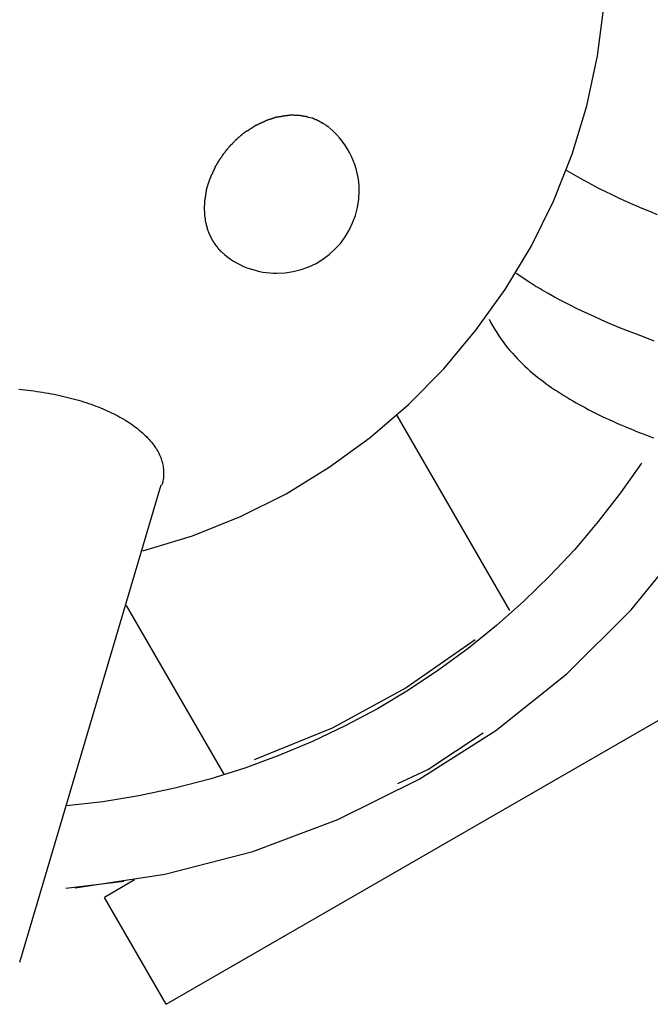
# Model space of a CAD drawing. Extents: x -12.9 to 12.9, y -10.2 to 10.2.
# Drawn here: x -2.7 to -1.9, y 5.7 to 6.9 of the extents above; entities that cross this region are included whole.
import ezdxf

# ---------------------------------------------------------------- set-up
doc = ezdxf.new("R2010")
doc.units = 0
doc.layers.get('0').update_dxf_attribs({"linetype": 'CONTINUOUS'})

msp = doc.modelspace()

# ---------------------------------------------------------------- linework, layer by layer
at = {"color": 0}
for points in [[(-2.5618, 6.2194), (-2.5618, 6.2194), (-2.5012, 6.2377), (-2.4433, 6.261), (-2.3879, 6.2887), (-2.3354, 6.3209), (-2.2858, 6.357), (-2.2395, 6.3969), (-2.1966, 6.4403), (-2.1575, 6.4871), (-2.122, 6.5366), (-2.0907, 6.5891), (-2.0635, 6.6439), (-2.041, 6.701), (-2.023, 6.7599), (-2.0099, 6.8206), (-2.0019, 6.8827)], [(-2.5618, 6.2194), (-2.5618, 6.2194), (-2.5012, 6.2377), (-2.4433, 6.261), (-2.3879, 6.2887), (-2.3354, 6.3209), (-2.2858, 6.357), (-2.2395, 6.3969), (-2.1966, 6.4403), (-2.1575, 6.4871), (-2.122, 6.5366), (-2.0907, 6.5891), (-2.0635, 6.6439), (-2.041, 6.701), (-2.023, 6.7599), (-2.0099, 6.8206), (-2.0019, 6.8827)], [(-2.4012, 6.7455), (-2.4012, 6.7455), (-2.4015, 6.7452), (-2.4018, 6.7452), (-2.4021, 6.745), (-2.4025, 6.745), (-2.4028, 6.7447), (-2.4033, 6.7447), (-2.4036, 6.7445), (-2.4042, 6.7445), (-2.4045, 6.7442), (-2.4048, 6.7442), (-2.4051, 6.7439), (-2.4057, 6.7439), (-2.406, 6.7436), (-2.4064, 6.7436), (-2.4067, 6.7435), (-2.4072, 6.7435)], [(-2.4012, 6.7455), (-2.4012, 6.7455), (-2.4015, 6.7452), (-2.4018, 6.7452), (-2.4021, 6.745), (-2.4025, 6.745), (-2.4028, 6.7447), (-2.4033, 6.7447), (-2.4036, 6.7445), (-2.4042, 6.7445), (-2.4045, 6.7442), (-2.4048, 6.7442), (-2.4051, 6.7439), (-2.4057, 6.7439), (-2.406, 6.7436), (-2.4064, 6.7436), (-2.4067, 6.7435), (-2.4072, 6.7435)], [(-2.3953, 6.7466), (-2.3953, 6.7466), (-2.3955, 6.7464), (-2.3958, 6.7464), (-2.3961, 6.7464), (-2.3965, 6.7464), (-2.3968, 6.7461), (-2.3973, 6.7461), (-2.3976, 6.7461), (-2.3982, 6.7461), (-2.3985, 6.7458), (-2.399, 6.7458), (-2.3993, 6.7458), (-2.3999, 6.7458), (-2.4002, 6.7455), (-2.4006, 6.7455), (-2.4009, 6.7455), (-2.4014, 6.7455)], [(-2.3953, 6.7466), (-2.3953, 6.7466), (-2.3955, 6.7464), (-2.3958, 6.7464), (-2.3961, 6.7464), (-2.3965, 6.7464), (-2.3968, 6.7461), (-2.3973, 6.7461), (-2.3976, 6.7461), (-2.3982, 6.7461), (-2.3985, 6.7458), (-2.399, 6.7458), (-2.3993, 6.7458), (-2.3999, 6.7458), (-2.4002, 6.7455), (-2.4006, 6.7455), (-2.4009, 6.7455), (-2.4014, 6.7455)], [(-2.3893, 6.7476), (-2.3893, 6.7476), (-2.3895, 6.7474), (-2.3898, 6.7474), (-2.3901, 6.7473), (-2.3905, 6.7473), (-2.3908, 6.747), (-2.3913, 6.747), (-2.3916, 6.747), (-2.3922, 6.747), (-2.3925, 6.7467), (-2.393, 6.7467), (-2.3933, 6.7466), (-2.3939, 6.7466), (-2.3942, 6.7465), (-2.3945, 6.7465), (-2.3948, 6.7465), (-2.3953, 6.7465)], [(-2.3893, 6.7476), (-2.3893, 6.7476), (-2.3895, 6.7474), (-2.3898, 6.7474), (-2.3901, 6.7473), (-2.3905, 6.7473), (-2.3908, 6.747), (-2.3913, 6.747), (-2.3916, 6.747), (-2.3922, 6.747), (-2.3925, 6.7467), (-2.393, 6.7467), (-2.3933, 6.7466), (-2.3939, 6.7466), (-2.3942, 6.7465), (-2.3945, 6.7465), (-2.3948, 6.7465), (-2.3953, 6.7465)], [(-2.3832, 6.7483), (-2.3832, 6.7483), (-2.3835, 6.7481), (-2.3838, 6.7481), (-2.3841, 6.7481), (-2.3846, 6.7481), (-2.3849, 6.7479), (-2.3854, 6.7479), (-2.3857, 6.7479), (-2.3863, 6.7479), (-2.3866, 6.7476), (-2.3869, 6.7476), (-2.3872, 6.7476), (-2.3878, 6.7476), (-2.3881, 6.7476), (-2.3884, 6.7476), (-2.3887, 6.7476), (-2.3891, 6.7476)], [(-2.3832, 6.7483), (-2.3832, 6.7483), (-2.3835, 6.7481), (-2.3838, 6.7481), (-2.3841, 6.7481), (-2.3846, 6.7481), (-2.3849, 6.7479), (-2.3854, 6.7479), (-2.3857, 6.7479), (-2.3863, 6.7479), (-2.3866, 6.7476), (-2.3869, 6.7476), (-2.3872, 6.7476), (-2.3878, 6.7476), (-2.3881, 6.7476), (-2.3884, 6.7476), (-2.3887, 6.7476), (-2.3891, 6.7476)], [(-2.3777, 6.7483), (-2.3777, 6.7483), (-2.3777, 6.7483), (-2.3777, 6.7483), (-2.3777, 6.7483), (-2.3778, 6.7483), (-2.3778, 6.7483), (-2.3778, 6.7483), (-2.3778, 6.7483), (-2.3781, 6.7483), (-2.3781, 6.7483), (-2.3781, 6.7483), (-2.3781, 6.7483), (-2.3784, 6.7483), (-2.3784, 6.7483), (-2.3784, 6.7483), (-2.3784, 6.7483), (-2.3787, 6.7483), (-2.3787, 6.7483), (-2.3788, 6.7483), (-2.3791, 6.7483), (-2.3794, 6.7483), (-2.3797, 6.7483), (-2.38, 6.7483), (-2.3803, 6.7483), (-2.3806, 6.7483), (-2.3809, 6.7483), (-2.3811, 6.7483), (-2.3814, 6.7483), (-2.3817, 6.7483), (-2.382, 6.7483), (-2.3823, 6.7483), (-2.3826, 6.7483), (-2.3829, 6.7483), (-2.3832, 6.7483)], [(-2.3777, 6.7483), (-2.3777, 6.7483), (-2.3777, 6.7483), (-2.3777, 6.7483), (-2.3777, 6.7483), (-2.3778, 6.7483), (-2.3778, 6.7483), (-2.3778, 6.7483), (-2.3778, 6.7483), (-2.3781, 6.7483), (-2.3781, 6.7483), (-2.3781, 6.7483), (-2.3781, 6.7483), (-2.3784, 6.7483), (-2.3784, 6.7483), (-2.3784, 6.7483), (-2.3784, 6.7483), (-2.3787, 6.7483), (-2.3787, 6.7483), (-2.3788, 6.7483), (-2.3791, 6.7483), (-2.3794, 6.7483), (-2.3797, 6.7483), (-2.38, 6.7483), (-2.3803, 6.7483), (-2.3806, 6.7483), (-2.3809, 6.7483), (-2.3811, 6.7483), (-2.3814, 6.7483), (-2.3817, 6.7483), (-2.382, 6.7483), (-2.3823, 6.7483), (-2.3826, 6.7483), (-2.3829, 6.7483), (-2.3832, 6.7483)], [(-2.3719, 6.748), (-2.3719, 6.748), (-2.3722, 6.748), (-2.3725, 6.748), (-2.3728, 6.748), (-2.3731, 6.748), (-2.3734, 6.748), (-2.3737, 6.748), (-2.374, 6.748), (-2.3745, 6.7481), (-2.3748, 6.7481), (-2.3751, 6.7481), (-2.3754, 6.7481), (-2.3759, 6.7481), (-2.3762, 6.7481), (-2.3765, 6.7481), (-2.3768, 6.7481), (-2.3774, 6.7483)], [(-2.3719, 6.748), (-2.3719, 6.748), (-2.3722, 6.748), (-2.3725, 6.748), (-2.3728, 6.748), (-2.3731, 6.748), (-2.3734, 6.748), (-2.3737, 6.748), (-2.374, 6.748), (-2.3745, 6.7481), (-2.3748, 6.7481), (-2.3751, 6.7481), (-2.3754, 6.7481), (-2.3759, 6.7481), (-2.3762, 6.7481), (-2.3765, 6.7481), (-2.3768, 6.7481), (-2.3774, 6.7483)], [(-2.3663, 6.7472), (-2.3663, 6.7472), (-2.3666, 6.7472), (-2.3669, 6.7472), (-2.3672, 6.7472), (-2.3675, 6.7473), (-2.3678, 6.7473), (-2.3681, 6.7473), (-2.3684, 6.7473), (-2.3689, 6.7476), (-2.3692, 6.7476), (-2.3695, 6.7476), (-2.3698, 6.7476), (-2.3703, 6.7478), (-2.3706, 6.7478), (-2.3709, 6.7478), (-2.3712, 6.7478), (-2.3717, 6.748)], [(-2.3663, 6.7472), (-2.3663, 6.7472), (-2.3666, 6.7472), (-2.3669, 6.7472), (-2.3672, 6.7472), (-2.3675, 6.7473), (-2.3678, 6.7473), (-2.3681, 6.7473), (-2.3684, 6.7473), (-2.3689, 6.7476), (-2.3692, 6.7476), (-2.3695, 6.7476), (-2.3698, 6.7476), (-2.3703, 6.7478), (-2.3706, 6.7478), (-2.3709, 6.7478), (-2.3712, 6.7478), (-2.3717, 6.748)], [(-2.361, 6.746), (-2.361, 6.746), (-2.3612, 6.746), (-2.3615, 6.746), (-2.3618, 6.746), (-2.3621, 6.7462), (-2.3624, 6.7462), (-2.3627, 6.7463), (-2.363, 6.7463), (-2.3636, 6.7466), (-2.3639, 6.7466), (-2.3642, 6.7466), (-2.3645, 6.7466), (-2.365, 6.7469), (-2.3653, 6.7469), (-2.3656, 6.7469), (-2.3659, 6.7469), (-2.3663, 6.7471)], [(-2.361, 6.746), (-2.361, 6.746), (-2.3612, 6.746), (-2.3615, 6.746), (-2.3618, 6.746), (-2.3621, 6.7462), (-2.3624, 6.7462), (-2.3627, 6.7463), (-2.363, 6.7463), (-2.3636, 6.7466), (-2.3639, 6.7466), (-2.3642, 6.7466), (-2.3645, 6.7466), (-2.365, 6.7469), (-2.3653, 6.7469), (-2.3656, 6.7469), (-2.3659, 6.7469), (-2.3663, 6.7471)], [(-2.361, 6.7461), (-2.3564, 6.745)], [(-2.3512, 6.7428), (-2.3512, 6.7428), (-2.3515, 6.7428), (-2.3518, 6.7429), (-2.3521, 6.7429), (-2.3524, 6.7432), (-2.3527, 6.7432), (-2.353, 6.7435), (-2.3533, 6.7435), (-2.3538, 6.7438), (-2.3541, 6.7438), (-2.3544, 6.744), (-2.3547, 6.744), (-2.355, 6.7443), (-2.3553, 6.7443), (-2.3556, 6.7446), (-2.3559, 6.7446), (-2.3565, 6.7449)], [(-2.3512, 6.7428), (-2.3512, 6.7428), (-2.3515, 6.7428), (-2.3518, 6.7429), (-2.3521, 6.7429), (-2.3524, 6.7432), (-2.3527, 6.7432), (-2.353, 6.7435), (-2.3533, 6.7435), (-2.3538, 6.7438), (-2.3541, 6.7438), (-2.3544, 6.744), (-2.3547, 6.744), (-2.355, 6.7443), (-2.3553, 6.7443), (-2.3556, 6.7446), (-2.3559, 6.7446), (-2.3565, 6.7449)], [(-2.4305, 6.7325), (-2.4305, 6.7325), (-2.4307, 6.7322), (-2.431, 6.7319), (-2.4313, 6.7316), (-2.4316, 6.7315), (-2.4319, 6.7312), (-2.4322, 6.7309), (-2.4325, 6.7306), (-2.433, 6.7306), (-2.4333, 6.7303), (-2.4336, 6.73), (-2.4339, 6.7297), (-2.4344, 6.7295), (-2.4347, 6.7292), (-2.435, 6.7291), (-2.4353, 6.7288), (-2.4357, 6.7288)], [(-2.4305, 6.7325), (-2.4305, 6.7325), (-2.4307, 6.7322), (-2.431, 6.7319), (-2.4313, 6.7316), (-2.4316, 6.7315), (-2.4319, 6.7312), (-2.4322, 6.7309), (-2.4325, 6.7306), (-2.433, 6.7306), (-2.4333, 6.7303), (-2.4336, 6.73), (-2.4339, 6.7297), (-2.4344, 6.7295), (-2.4347, 6.7292), (-2.435, 6.7291), (-2.4353, 6.7288), (-2.4357, 6.7288)], [(-2.4248, 6.7361), (-2.4248, 6.7361), (-2.425, 6.7358), (-2.4253, 6.7356), (-2.4256, 6.7353), (-2.426, 6.7353), (-2.4263, 6.735), (-2.4266, 6.7347), (-2.4269, 6.7344), (-2.4275, 6.7343), (-2.4278, 6.734), (-2.4281, 6.7337), (-2.4284, 6.7334), (-2.429, 6.7332), (-2.4293, 6.7329), (-2.4296, 6.7327), (-2.4299, 6.7324), (-2.4304, 6.7324)], [(-2.4248, 6.7361), (-2.4248, 6.7361), (-2.425, 6.7358), (-2.4253, 6.7356), (-2.4256, 6.7353), (-2.426, 6.7353), (-2.4263, 6.735), (-2.4266, 6.7347), (-2.4269, 6.7344), (-2.4275, 6.7343), (-2.4278, 6.734), (-2.4281, 6.7337), (-2.4284, 6.7334), (-2.429, 6.7332), (-2.4293, 6.7329), (-2.4296, 6.7327), (-2.4299, 6.7324), (-2.4304, 6.7324)], [(-2.4191, 6.7387), (-2.4191, 6.7387), (-2.4193, 6.7384), (-2.4196, 6.7383), (-2.4199, 6.738), (-2.4202, 6.738), (-2.4205, 6.7377), (-2.421, 6.7375), (-2.4213, 6.7372), (-2.4219, 6.7372), (-2.4222, 6.7369), (-2.4226, 6.7367), (-2.4229, 6.7364), (-2.4235, 6.7364), (-2.4238, 6.7361), (-2.4241, 6.7361), (-2.4244, 6.736), (-2.4249, 6.736)], [(-2.4191, 6.7387), (-2.4191, 6.7387), (-2.4193, 6.7384), (-2.4196, 6.7383), (-2.4199, 6.738), (-2.4202, 6.738), (-2.4205, 6.7377), (-2.421, 6.7375), (-2.4213, 6.7372), (-2.4219, 6.7372), (-2.4222, 6.7369), (-2.4226, 6.7367), (-2.4229, 6.7364), (-2.4235, 6.7364), (-2.4238, 6.7361), (-2.4241, 6.7361), (-2.4244, 6.736), (-2.4249, 6.736)], [(-2.4134, 6.7412), (-2.4134, 6.7412), (-2.4136, 6.7409), (-2.4139, 6.7408), (-2.4142, 6.7405), (-2.4145, 6.7405), (-2.4148, 6.7402), (-2.4152, 6.7401), (-2.4155, 6.7398), (-2.4161, 6.7398), (-2.4164, 6.7395), (-2.4167, 6.7393), (-2.417, 6.739), (-2.4176, 6.739), (-2.4179, 6.7387), (-2.4182, 6.7387), (-2.4185, 6.7386), (-2.419, 6.7386)], [(-2.4134, 6.7412), (-2.4134, 6.7412), (-2.4136, 6.7409), (-2.4139, 6.7408), (-2.4142, 6.7405), (-2.4145, 6.7405), (-2.4148, 6.7402), (-2.4152, 6.7401), (-2.4155, 6.7398), (-2.4161, 6.7398), (-2.4164, 6.7395), (-2.4167, 6.7393), (-2.417, 6.739), (-2.4176, 6.739), (-2.4179, 6.7387), (-2.4182, 6.7387), (-2.4185, 6.7386), (-2.419, 6.7386)], [(-2.4073, 6.7436), (-2.4073, 6.7436), (-2.4076, 6.7433), (-2.4079, 6.7433), (-2.4082, 6.7431), (-2.4086, 6.7431), (-2.4089, 6.7428), (-2.4094, 6.7428), (-2.4097, 6.7425), (-2.4103, 6.7425), (-2.4106, 6.7422), (-2.411, 6.7422), (-2.4113, 6.7419), (-2.4119, 6.7419), (-2.4122, 6.7416), (-2.4126, 6.7416), (-2.4129, 6.7415), (-2.4134, 6.7415)], [(-2.4073, 6.7436), (-2.4073, 6.7436), (-2.4076, 6.7433), (-2.4079, 6.7433), (-2.4082, 6.7431), (-2.4086, 6.7431), (-2.4089, 6.7428), (-2.4094, 6.7428), (-2.4097, 6.7425), (-2.4103, 6.7425), (-2.4106, 6.7422), (-2.411, 6.7422), (-2.4113, 6.7419), (-2.4119, 6.7419), (-2.4122, 6.7416), (-2.4126, 6.7416), (-2.4129, 6.7415), (-2.4134, 6.7415)], [(-2.3993, 6.5565), (-2.3993, 6.5565), (-2.389, 6.5569), (-2.3791, 6.5585), (-2.3694, 6.5609), (-2.3603, 6.5643), (-2.3514, 6.5684), (-2.3433, 6.5735), (-2.3355, 6.5792), (-2.3286, 6.5858), (-2.322, 6.5927), (-2.3163, 6.6005), (-2.3112, 6.6086), (-2.3071, 6.6175), (-2.3037, 6.6266), (-2.3013, 6.6363), (-2.2997, 6.6462), (-2.2993, 6.6565), (-2.2993, 6.6565), (-2.2994, 6.6619), (-2.2998, 6.6673), (-2.3005, 6.6726), (-2.3016, 6.678), (-2.3029, 6.6831), (-2.3045, 6.6883), (-2.3064, 6.6933), (-2.3087, 6.6984), (-2.311, 6.7031), (-2.3136, 6.7079), (-2.3165, 6.7124), (-2.3198, 6.7169), (-2.3231, 6.721), (-2.3268, 6.7251), (-2.3307, 6.7289), (-2.3349, 6.7327)], [(-2.3993, 6.5565), (-2.3993, 6.5565), (-2.389, 6.5569), (-2.3791, 6.5585), (-2.3694, 6.5609), (-2.3603, 6.5643), (-2.3514, 6.5684), (-2.3433, 6.5735), (-2.3355, 6.5792), (-2.3286, 6.5858), (-2.322, 6.5927), (-2.3163, 6.6005), (-2.3112, 6.6086), (-2.3071, 6.6175), (-2.3037, 6.6266), (-2.3013, 6.6363), (-2.2997, 6.6462), (-2.2993, 6.6565), (-2.2993, 6.6565), (-2.2994, 6.6619), (-2.2998, 6.6673), (-2.3005, 6.6726), (-2.3016, 6.678), (-2.3029, 6.6831), (-2.3045, 6.6883), (-2.3064, 6.6933), (-2.3087, 6.6984), (-2.311, 6.7031), (-2.3136, 6.7079), (-2.3165, 6.7124), (-2.3198, 6.7169), (-2.3231, 6.721), (-2.3268, 6.7251), (-2.3307, 6.7289), (-2.3349, 6.7327)], [(-2.344, 6.7387), (-2.344, 6.7387), (-2.3443, 6.7388), (-2.3447, 6.7391), (-2.345, 6.7394), (-2.3456, 6.7397), (-2.3459, 6.74), (-2.3465, 6.7403), (-2.3469, 6.7406), (-2.3475, 6.7409), (-2.3478, 6.741), (-2.3484, 6.7413), (-2.3487, 6.7416), (-2.3493, 6.7419), (-2.3496, 6.742), (-2.3502, 6.7423), (-2.3506, 6.7426), (-2.3512, 6.7429)], [(-2.344, 6.7387), (-2.344, 6.7387), (-2.3443, 6.7388), (-2.3447, 6.7391), (-2.345, 6.7394), (-2.3456, 6.7397), (-2.3459, 6.74), (-2.3465, 6.7403), (-2.3469, 6.7406), (-2.3475, 6.7409), (-2.3478, 6.741), (-2.3484, 6.7413), (-2.3487, 6.7416), (-2.3493, 6.7419), (-2.3496, 6.742), (-2.3502, 6.7423), (-2.3506, 6.7426), (-2.3512, 6.7429)], [(-2.3351, 6.7331), (-2.3351, 6.7331), (-2.3354, 6.7334), (-2.336, 6.7337), (-2.3364, 6.734), (-2.337, 6.7345), (-2.3375, 6.7348), (-2.3381, 6.7352), (-2.3387, 6.7355), (-2.3393, 6.7361), (-2.3397, 6.7364), (-2.3403, 6.7367), (-2.3409, 6.737), (-2.3415, 6.7376), (-2.3421, 6.7379), (-2.3427, 6.7382), (-2.3433, 6.7385), (-2.3439, 6.7389)], [(-2.3351, 6.7331), (-2.3351, 6.7331), (-2.3354, 6.7334), (-2.336, 6.7337), (-2.3364, 6.734), (-2.337, 6.7345), (-2.3375, 6.7348), (-2.3381, 6.7352), (-2.3387, 6.7355), (-2.3393, 6.7361), (-2.3397, 6.7364), (-2.3403, 6.7367), (-2.3409, 6.737), (-2.3415, 6.7376), (-2.3421, 6.7379), (-2.3427, 6.7382), (-2.3433, 6.7385), (-2.3439, 6.7389)], [(-2.4456, 6.7212), (-2.4456, 6.7212), (-2.4459, 6.7209), (-2.4462, 6.7206), (-2.4465, 6.7203), (-2.4468, 6.7202), (-2.4471, 6.7199), (-2.4474, 6.7196), (-2.4477, 6.7193), (-2.4481, 6.7191), (-2.4483, 6.7188), (-2.4486, 6.7185), (-2.4489, 6.7182), (-2.4492, 6.718), (-2.4493, 6.7177), (-2.4496, 6.7175), (-2.4499, 6.7172), (-2.4502, 6.7172)], [(-2.4456, 6.7212), (-2.4456, 6.7212), (-2.4459, 6.7209), (-2.4462, 6.7206), (-2.4465, 6.7203), (-2.4468, 6.7202), (-2.4471, 6.7199), (-2.4474, 6.7196), (-2.4477, 6.7193), (-2.4481, 6.7191), (-2.4483, 6.7188), (-2.4486, 6.7185), (-2.4489, 6.7182), (-2.4492, 6.718), (-2.4493, 6.7177), (-2.4496, 6.7175), (-2.4499, 6.7172), (-2.4502, 6.7172)], [(-2.4411, 6.7253), (-2.4411, 6.7253), (-2.4412, 6.725), (-2.4415, 6.7247), (-2.4418, 6.7244), (-2.4421, 6.7242), (-2.4424, 6.7239), (-2.4427, 6.7236), (-2.443, 6.7233), (-2.4433, 6.7232), (-2.4435, 6.7229), (-2.4438, 6.7226), (-2.4441, 6.7223), (-2.4444, 6.7221), (-2.4447, 6.7218), (-2.445, 6.7216), (-2.4453, 6.7213), (-2.4456, 6.7213)], [(-2.4411, 6.7253), (-2.4411, 6.7253), (-2.4412, 6.725), (-2.4415, 6.7247), (-2.4418, 6.7244), (-2.4421, 6.7242), (-2.4424, 6.7239), (-2.4427, 6.7236), (-2.443, 6.7233), (-2.4433, 6.7232), (-2.4435, 6.7229), (-2.4438, 6.7226), (-2.4441, 6.7223), (-2.4444, 6.7221), (-2.4447, 6.7218), (-2.445, 6.7216), (-2.4453, 6.7213), (-2.4456, 6.7213)], [(-2.4358, 6.7293), (-2.4358, 6.7293), (-2.436, 6.729), (-2.4363, 6.7287), (-2.4366, 6.7284), (-2.4369, 6.7283), (-2.4372, 6.728), (-2.4375, 6.7277), (-2.4378, 6.7274), (-2.4384, 6.7273), (-2.4387, 6.727), (-2.439, 6.7267), (-2.4393, 6.7264), (-2.4398, 6.7262), (-2.4401, 6.7259), (-2.4404, 6.7257), (-2.4407, 6.7254), (-2.4411, 6.7254)], [(-2.4358, 6.7293), (-2.4358, 6.7293), (-2.436, 6.729), (-2.4363, 6.7287), (-2.4366, 6.7284), (-2.4369, 6.7283), (-2.4372, 6.728), (-2.4375, 6.7277), (-2.4378, 6.7274), (-2.4384, 6.7273), (-2.4387, 6.727), (-2.439, 6.7267), (-2.4393, 6.7264), (-2.4398, 6.7262), (-2.4401, 6.7259), (-2.4404, 6.7257), (-2.4407, 6.7254), (-2.4411, 6.7254)], [(-2.4545, 6.7128), (-2.4545, 6.7128), (-2.4545, 6.7125), (-2.4548, 6.7122), (-2.4551, 6.7119), (-2.4554, 6.7117), (-2.4557, 6.7114), (-2.456, 6.7111), (-2.4563, 6.7108), (-2.4566, 6.7105), (-2.4568, 6.7101), (-2.4571, 6.7098), (-2.4574, 6.7095), (-2.4577, 6.7092), (-2.4577, 6.7089), (-2.458, 6.7086), (-2.4582, 6.7083), (-2.4585, 6.7083)], [(-2.4545, 6.7128), (-2.4545, 6.7128), (-2.4545, 6.7125), (-2.4548, 6.7122), (-2.4551, 6.7119), (-2.4554, 6.7117), (-2.4557, 6.7114), (-2.456, 6.7111), (-2.4563, 6.7108), (-2.4566, 6.7105), (-2.4568, 6.7101), (-2.4571, 6.7098), (-2.4574, 6.7095), (-2.4577, 6.7092), (-2.4577, 6.7089), (-2.458, 6.7086), (-2.4582, 6.7083), (-2.4585, 6.7083)], [(-2.4504, 6.717), (-2.4504, 6.717), (-2.4504, 6.7167), (-2.4507, 6.7164), (-2.4509, 6.7161), (-2.4512, 6.7159), (-2.4514, 6.7156), (-2.4517, 6.7153), (-2.452, 6.715), (-2.4523, 6.7147), (-2.4525, 6.7142), (-2.4528, 6.7139), (-2.4531, 6.7136), (-2.4534, 6.7133), (-2.4536, 6.713), (-2.4539, 6.7127), (-2.4542, 6.7124), (-2.4545, 6.7124)], [(-2.4504, 6.717), (-2.4504, 6.717), (-2.4504, 6.7167), (-2.4507, 6.7164), (-2.4509, 6.7161), (-2.4512, 6.7159), (-2.4514, 6.7156), (-2.4517, 6.7153), (-2.452, 6.715), (-2.4523, 6.7147), (-2.4525, 6.7142), (-2.4528, 6.7139), (-2.4531, 6.7136), (-2.4534, 6.7133), (-2.4536, 6.713), (-2.4539, 6.7127), (-2.4542, 6.7124), (-2.4545, 6.7124)], [(-2.4656, 6.6988), (-2.4656, 6.6988), (-2.4656, 6.6985), (-2.4658, 6.6982), (-2.4659, 6.6979), (-2.4662, 6.6978), (-2.4662, 6.6975), (-2.4665, 6.6972), (-2.4668, 6.6969), (-2.4671, 6.6967), (-2.4671, 6.6964), (-2.4674, 6.6961), (-2.4677, 6.6958), (-2.468, 6.6955), (-2.468, 6.6952), (-2.4683, 6.695), (-2.4685, 6.6947), (-2.4688, 6.6947)], [(-2.4656, 6.6988), (-2.4656, 6.6988), (-2.4656, 6.6985), (-2.4658, 6.6982), (-2.4659, 6.6979), (-2.4662, 6.6978), (-2.4662, 6.6975), (-2.4665, 6.6972), (-2.4668, 6.6969), (-2.4671, 6.6967), (-2.4671, 6.6964), (-2.4674, 6.6961), (-2.4677, 6.6958), (-2.468, 6.6955), (-2.468, 6.6952), (-2.4683, 6.695), (-2.4685, 6.6947), (-2.4688, 6.6947)], [(-2.4623, 6.7035), (-2.4623, 6.7035), (-2.4623, 6.7032), (-2.4625, 6.7029), (-2.4626, 6.7026), (-2.4629, 6.7024), (-2.4631, 6.7021), (-2.4634, 6.7018), (-2.4637, 6.7015), (-2.464, 6.7012), (-2.4642, 6.7007), (-2.4645, 6.7004), (-2.4648, 6.7001), (-2.4651, 6.6998), (-2.4651, 6.6995), (-2.4654, 6.6993), (-2.4655, 6.699), (-2.4658, 6.699)], [(-2.4623, 6.7035), (-2.4623, 6.7035), (-2.4623, 6.7032), (-2.4625, 6.7029), (-2.4626, 6.7026), (-2.4629, 6.7024), (-2.4631, 6.7021), (-2.4634, 6.7018), (-2.4637, 6.7015), (-2.464, 6.7012), (-2.4642, 6.7007), (-2.4645, 6.7004), (-2.4648, 6.7001), (-2.4651, 6.6998), (-2.4651, 6.6995), (-2.4654, 6.6993), (-2.4655, 6.699), (-2.4658, 6.699)], [(-2.4588, 6.7081), (-2.4588, 6.7081), (-2.4588, 6.7078), (-2.459, 6.7075), (-2.459, 6.7072), (-2.4593, 6.707), (-2.4595, 6.7067), (-2.4598, 6.7064), (-2.4601, 6.7061), (-2.4604, 6.7058), (-2.4606, 6.7054), (-2.4609, 6.7051), (-2.4612, 6.7048), (-2.4615, 6.7045), (-2.4615, 6.7042), (-2.4618, 6.7039), (-2.462, 6.7036), (-2.4623, 6.7036)], [(-2.4588, 6.7081), (-2.4588, 6.7081), (-2.4588, 6.7078), (-2.459, 6.7075), (-2.459, 6.7072), (-2.4593, 6.707), (-2.4595, 6.7067), (-2.4598, 6.7064), (-2.4601, 6.7061), (-2.4604, 6.7058), (-2.4606, 6.7054), (-2.4609, 6.7051), (-2.4612, 6.7048), (-2.4615, 6.7045), (-2.4615, 6.7042), (-2.4618, 6.7039), (-2.462, 6.7036), (-2.4623, 6.7036)], [(-2.474, 6.6855), (-2.474, 6.6855), (-2.474, 6.6852), (-2.4741, 6.6849), (-2.4741, 6.6846), (-2.4744, 6.6844), (-2.4744, 6.6839), (-2.4747, 6.6836), (-2.4748, 6.6833), (-2.4751, 6.683), (-2.4751, 6.6825), (-2.4754, 6.6822), (-2.4754, 6.6819), (-2.4757, 6.6816), (-2.4757, 6.6813), (-2.476, 6.6811), (-2.4761, 6.6808), (-2.4764, 6.6808)], [(-2.474, 6.6855), (-2.474, 6.6855), (-2.474, 6.6852), (-2.4741, 6.6849), (-2.4741, 6.6846), (-2.4744, 6.6844), (-2.4744, 6.6839), (-2.4747, 6.6836), (-2.4748, 6.6833), (-2.4751, 6.683), (-2.4751, 6.6825), (-2.4754, 6.6822), (-2.4754, 6.6819), (-2.4757, 6.6816), (-2.4757, 6.6813), (-2.476, 6.6811), (-2.4761, 6.6808), (-2.4764, 6.6808)], [(-2.4716, 6.6899), (-2.4716, 6.6899), (-2.4716, 6.6896), (-2.4718, 6.6893), (-2.4718, 6.689), (-2.4721, 6.6888), (-2.4721, 6.6883), (-2.4724, 6.688), (-2.4727, 6.6877), (-2.473, 6.6874), (-2.473, 6.6869), (-2.4733, 6.6866), (-2.4735, 6.6863), (-2.4738, 6.686), (-2.4738, 6.6857), (-2.4741, 6.6855), (-2.4741, 6.6852), (-2.4744, 6.6852)], [(-2.4716, 6.6899), (-2.4716, 6.6899), (-2.4716, 6.6896), (-2.4718, 6.6893), (-2.4718, 6.689), (-2.4721, 6.6888), (-2.4721, 6.6883), (-2.4724, 6.688), (-2.4727, 6.6877), (-2.473, 6.6874), (-2.473, 6.6869), (-2.4733, 6.6866), (-2.4735, 6.6863), (-2.4738, 6.686), (-2.4738, 6.6857), (-2.4741, 6.6855), (-2.4741, 6.6852), (-2.4744, 6.6852)], [(-2.4688, 6.6946), (-2.4688, 6.6946), (-2.4688, 6.6943), (-2.469, 6.694), (-2.469, 6.6937), (-2.4693, 6.6935), (-2.4693, 6.693), (-2.4696, 6.6927), (-2.4699, 6.6924), (-2.4702, 6.6921), (-2.4702, 6.6915), (-2.4705, 6.6912), (-2.4707, 6.6909), (-2.471, 6.6906), (-2.471, 6.6903), (-2.4713, 6.69), (-2.4714, 6.6897), (-2.4717, 6.6897)], [(-2.4688, 6.6946), (-2.4688, 6.6946), (-2.4688, 6.6943), (-2.469, 6.694), (-2.469, 6.6937), (-2.4693, 6.6935), (-2.4693, 6.693), (-2.4696, 6.6927), (-2.4699, 6.6924), (-2.4702, 6.6921), (-2.4702, 6.6915), (-2.4705, 6.6912), (-2.4707, 6.6909), (-2.471, 6.6906), (-2.471, 6.6903), (-2.4713, 6.69), (-2.4714, 6.6897), (-2.4717, 6.6897)], [(-2.4788, 6.676), (-2.4788, 6.676), (-2.4788, 6.6756), (-2.4788, 6.6753), (-2.4788, 6.675), (-2.4791, 6.6747), (-2.4791, 6.6744), (-2.4793, 6.6741), (-2.4793, 6.6738), (-2.4796, 6.6735), (-2.4796, 6.6731), (-2.4797, 6.6728), (-2.4797, 6.6725), (-2.48, 6.6722), (-2.48, 6.6719), (-2.4802, 6.6716), (-2.4802, 6.6713), (-2.4805, 6.6712)], [(-2.4788, 6.676), (-2.4788, 6.676), (-2.4788, 6.6756), (-2.4788, 6.6753), (-2.4788, 6.675), (-2.4791, 6.6747), (-2.4791, 6.6744), (-2.4793, 6.6741), (-2.4793, 6.6738), (-2.4796, 6.6735), (-2.4796, 6.6731), (-2.4797, 6.6728), (-2.4797, 6.6725), (-2.48, 6.6722), (-2.48, 6.6719), (-2.4802, 6.6716), (-2.4802, 6.6713), (-2.4805, 6.6712)], [(-2.4763, 6.6808), (-2.4763, 6.6808), (-2.4763, 6.6805), (-2.4764, 6.6802), (-2.4764, 6.6799), (-2.4767, 6.6797), (-2.4767, 6.6792), (-2.477, 6.6789), (-2.477, 6.6786), (-2.4773, 6.6783), (-2.4773, 6.6777), (-2.4776, 6.6774), (-2.4776, 6.6771), (-2.4779, 6.6768), (-2.4779, 6.6765), (-2.4782, 6.6762), (-2.4783, 6.6759), (-2.4786, 6.6759)], [(-2.4763, 6.6808), (-2.4763, 6.6808), (-2.4763, 6.6805), (-2.4764, 6.6802), (-2.4764, 6.6799), (-2.4767, 6.6797), (-2.4767, 6.6792), (-2.477, 6.6789), (-2.477, 6.6786), (-2.4773, 6.6783), (-2.4773, 6.6777), (-2.4776, 6.6774), (-2.4776, 6.6771), (-2.4779, 6.6768), (-2.4779, 6.6765), (-2.4782, 6.6762), (-2.4783, 6.6759), (-2.4786, 6.6759)], [(-1.9373, 6.6274), (-1.9467, 6.6313), (-1.9561, 6.6352), (-1.9653, 6.6392), (-1.9744, 6.6432), (-1.9834, 6.6473), (-1.9924, 6.6516), (-2.0008, 6.6557), (-2.0083, 6.6594), (-2.0174, 6.6642), (-2.0307, 6.6715), (-2.0475, 6.6813)], [(-2.484, 6.6607), (-2.484, 6.6607), (-2.484, 6.6603), (-2.484, 6.66), (-2.484, 6.6597), (-2.4843, 6.6594), (-2.4843, 6.6588), (-2.4844, 6.6585), (-2.4844, 6.6582), (-2.4847, 6.6579), (-2.4847, 6.6573), (-2.4847, 6.657), (-2.4847, 6.6565), (-2.485, 6.6562), (-2.485, 6.6559), (-2.485, 6.6556), (-2.485, 6.6553), (-2.4852, 6.6551)], [(-2.484, 6.6607), (-2.484, 6.6607), (-2.484, 6.6603), (-2.484, 6.66), (-2.484, 6.6597), (-2.4843, 6.6594), (-2.4843, 6.6588), (-2.4844, 6.6585), (-2.4844, 6.6582), (-2.4847, 6.6579), (-2.4847, 6.6573), (-2.4847, 6.657), (-2.4847, 6.6565), (-2.485, 6.6562), (-2.485, 6.6559), (-2.485, 6.6556), (-2.485, 6.6553), (-2.4852, 6.6551)], [(-2.4824, 6.6661), (-2.4824, 6.6661), (-2.4824, 6.6657), (-2.4824, 6.6654), (-2.4824, 6.6651), (-2.4827, 6.6648), (-2.4827, 6.6642), (-2.4829, 6.6639), (-2.4829, 6.6636), (-2.4832, 6.6633), (-2.4832, 6.6627), (-2.4832, 6.6624), (-2.4832, 6.6621), (-2.4835, 6.6618), (-2.4835, 6.6615), (-2.4837, 6.6612), (-2.4837, 6.6609), (-2.484, 6.6607)], [(-2.4824, 6.6661), (-2.4824, 6.6661), (-2.4824, 6.6657), (-2.4824, 6.6654), (-2.4824, 6.6651), (-2.4827, 6.6648), (-2.4827, 6.6642), (-2.4829, 6.6639), (-2.4829, 6.6636), (-2.4832, 6.6633), (-2.4832, 6.6627), (-2.4832, 6.6624), (-2.4832, 6.6621), (-2.4835, 6.6618), (-2.4835, 6.6615), (-2.4837, 6.6612), (-2.4837, 6.6609), (-2.484, 6.6607)], [(-2.4806, 6.6711), (-2.4806, 6.6711), (-2.4806, 6.6707), (-2.4806, 6.6704), (-2.4806, 6.6701), (-2.4809, 6.6698), (-2.4809, 6.6693), (-2.4811, 6.669), (-2.4811, 6.6687), (-2.4814, 6.6684), (-2.4814, 6.6679), (-2.4814, 6.6676), (-2.4814, 6.6673), (-2.4817, 6.667), (-2.4817, 6.6667), (-2.4819, 6.6664), (-2.4819, 6.6661), (-2.4822, 6.666)], [(-2.4806, 6.6711), (-2.4806, 6.6711), (-2.4806, 6.6707), (-2.4806, 6.6704), (-2.4806, 6.6701), (-2.4809, 6.6698), (-2.4809, 6.6693), (-2.4811, 6.669), (-2.4811, 6.6687), (-2.4814, 6.6684), (-2.4814, 6.6679), (-2.4814, 6.6676), (-2.4814, 6.6673), (-2.4817, 6.667), (-2.4817, 6.6667), (-2.4819, 6.6664), (-2.4819, 6.6661), (-2.4822, 6.666)], [(-2.4861, 6.65), (-2.4861, 6.65), (-2.4861, 6.6495), (-2.4861, 6.6492), (-2.4861, 6.6488), (-2.4862, 6.6485), (-2.4862, 6.6479), (-2.4862, 6.6476), (-2.4862, 6.6472), (-2.4865, 6.6469), (-2.4865, 6.6463), (-2.4865, 6.646), (-2.4865, 6.6455), (-2.4867, 6.6452), (-2.4867, 6.6448), (-2.4867, 6.6445), (-2.4867, 6.6442), (-2.4869, 6.644)], [(-2.4861, 6.65), (-2.4861, 6.65), (-2.4861, 6.6495), (-2.4861, 6.6492), (-2.4861, 6.6488), (-2.4862, 6.6485), (-2.4862, 6.6479), (-2.4862, 6.6476), (-2.4862, 6.6472), (-2.4865, 6.6469), (-2.4865, 6.6463), (-2.4865, 6.646), (-2.4865, 6.6455), (-2.4867, 6.6452), (-2.4867, 6.6448), (-2.4867, 6.6445), (-2.4867, 6.6442), (-2.4869, 6.644)], [(-2.4853, 6.6551), (-2.4853, 6.6551), (-2.4853, 6.6547), (-2.4853, 6.6544), (-2.4853, 6.6541), (-2.4853, 6.6538), (-2.4853, 6.6532), (-2.4853, 6.6529), (-2.4853, 6.6526), (-2.4856, 6.6523), (-2.4856, 6.6517), (-2.4856, 6.6514), (-2.4856, 6.651), (-2.4858, 6.6507), (-2.4858, 6.6504), (-2.4858, 6.6501), (-2.4858, 6.6498), (-2.486, 6.6496)], [(-2.4853, 6.6551), (-2.4853, 6.6551), (-2.4853, 6.6547), (-2.4853, 6.6544), (-2.4853, 6.6541), (-2.4853, 6.6538), (-2.4853, 6.6532), (-2.4853, 6.6529), (-2.4853, 6.6526), (-2.4856, 6.6523), (-2.4856, 6.6517), (-2.4856, 6.6514), (-2.4856, 6.651), (-2.4858, 6.6507), (-2.4858, 6.6504), (-2.4858, 6.6501), (-2.4858, 6.6498), (-2.486, 6.6496)], [(-2.4869, 6.644), (-2.4869, 6.644), (-2.4869, 6.6435), (-2.4869, 6.6432), (-2.4869, 6.6429), (-2.4869, 6.6426), (-2.4869, 6.642), (-2.4869, 6.6417), (-2.4869, 6.6414), (-2.487, 6.6411), (-2.487, 6.6405), (-2.487, 6.6402), (-2.487, 6.6399), (-2.487, 6.6396), (-2.487, 6.6391), (-2.487, 6.6388), (-2.487, 6.6385), (-2.4872, 6.6382)], [(-2.4869, 6.644), (-2.4869, 6.644), (-2.4869, 6.6435), (-2.4869, 6.6432), (-2.4869, 6.6429), (-2.4869, 6.6426), (-2.4869, 6.642), (-2.4869, 6.6417), (-2.4869, 6.6414), (-2.487, 6.6411), (-2.487, 6.6405), (-2.487, 6.6402), (-2.487, 6.6399), (-2.487, 6.6396), (-2.487, 6.6391), (-2.487, 6.6388), (-2.487, 6.6385), (-2.4872, 6.6382)], [(-2.4872, 6.6385), (-2.4872, 6.6385), (-2.4872, 6.6382), (-2.4872, 6.6381), (-2.4872, 6.6378), (-2.4872, 6.6378), (-2.4872, 6.6375), (-2.4872, 6.6372), (-2.4872, 6.6369), (-2.4872, 6.6369), (-2.4872, 6.6366), (-2.4872, 6.6363), (-2.4872, 6.636), (-2.4872, 6.636), (-2.4872, 6.6357), (-2.4872, 6.6356), (-2.4872, 6.6354), (-2.4872, 6.6354), (-2.4872, 6.6354), (-2.4872, 6.6351), (-2.4872, 6.635), (-2.4872, 6.6347), (-2.4872, 6.6347), (-2.4872, 6.6344), (-2.4872, 6.6343), (-2.4872, 6.634), (-2.4872, 6.634), (-2.4872, 6.6337), (-2.4872, 6.6335), (-2.4872, 6.6332), (-2.4872, 6.6332), (-2.4872, 6.6329), (-2.4872, 6.6329), (-2.4872, 6.6327), (-2.4872, 6.6327)], [(-2.4872, 6.6385), (-2.4872, 6.6385), (-2.4872, 6.6382), (-2.4872, 6.6381), (-2.4872, 6.6378), (-2.4872, 6.6378), (-2.4872, 6.6375), (-2.4872, 6.6372), (-2.4872, 6.6369), (-2.4872, 6.6369), (-2.4872, 6.6366), (-2.4872, 6.6363), (-2.4872, 6.636), (-2.4872, 6.636), (-2.4872, 6.6357), (-2.4872, 6.6356), (-2.4872, 6.6354), (-2.4872, 6.6354), (-2.4872, 6.6354), (-2.4872, 6.6351), (-2.4872, 6.635), (-2.4872, 6.6347), (-2.4872, 6.6347), (-2.4872, 6.6344), (-2.4872, 6.6343), (-2.4872, 6.634), (-2.4872, 6.634), (-2.4872, 6.6337), (-2.4872, 6.6335), (-2.4872, 6.6332), (-2.4872, 6.6332), (-2.4872, 6.6329), (-2.4872, 6.6329), (-2.4872, 6.6327), (-2.4872, 6.6327)], [(-2.4872, 6.6327), (-2.4872, 6.6327), (-2.487, 6.6322), (-2.487, 6.6319), (-2.487, 6.6315), (-2.487, 6.6312), (-2.487, 6.6306), (-2.487, 6.6303), (-2.487, 6.63), (-2.487, 6.6297), (-2.4869, 6.6291), (-2.4869, 6.6288), (-2.4869, 6.6285), (-2.4869, 6.6282), (-2.4869, 6.6279), (-2.4869, 6.6276), (-2.4869, 6.6273), (-2.4869, 6.6271)], [(-2.4872, 6.6327), (-2.4872, 6.6327), (-2.487, 6.6322), (-2.487, 6.6319), (-2.487, 6.6315), (-2.487, 6.6312), (-2.487, 6.6306), (-2.487, 6.6303), (-2.487, 6.63), (-2.487, 6.6297), (-2.4869, 6.6291), (-2.4869, 6.6288), (-2.4869, 6.6285), (-2.4869, 6.6282), (-2.4869, 6.6279), (-2.4869, 6.6276), (-2.4869, 6.6273), (-2.4869, 6.6271)], [(-2.4869, 6.627), (-2.4869, 6.627), (-2.4867, 6.6265), (-2.4867, 6.6262), (-2.4867, 6.6259), (-2.4867, 6.6256), (-2.4864, 6.6251), (-2.4864, 6.6248), (-2.4864, 6.6245), (-2.4864, 6.6242), (-2.4861, 6.6236), (-2.4861, 6.6233), (-2.4861, 6.623), (-2.4861, 6.6227), (-2.486, 6.6223), (-2.486, 6.622), (-2.486, 6.6217), (-2.486, 6.6214)], [(-2.4869, 6.627), (-2.4869, 6.627), (-2.4867, 6.6265), (-2.4867, 6.6262), (-2.4867, 6.6259), (-2.4867, 6.6256), (-2.4864, 6.6251), (-2.4864, 6.6248), (-2.4864, 6.6245), (-2.4864, 6.6242), (-2.4861, 6.6236), (-2.4861, 6.6233), (-2.4861, 6.623), (-2.4861, 6.6227), (-2.486, 6.6223), (-2.486, 6.622), (-2.486, 6.6217), (-2.486, 6.6214)], [(-2.4862, 6.6214), (-2.4862, 6.6214), (-2.486, 6.6209), (-2.486, 6.6206), (-2.4859, 6.6202), (-2.4859, 6.6199), (-2.4856, 6.6193), (-2.4856, 6.619), (-2.4856, 6.6187), (-2.4856, 6.6184), (-2.4853, 6.6178), (-2.4853, 6.6175), (-2.4852, 6.6172), (-2.4852, 6.6169), (-2.485, 6.6165), (-2.485, 6.6162), (-2.485, 6.6159), (-2.485, 6.6157)], [(-2.4862, 6.6214), (-2.4862, 6.6214), (-2.486, 6.6209), (-2.486, 6.6206), (-2.4859, 6.6202), (-2.4859, 6.6199), (-2.4856, 6.6193), (-2.4856, 6.619), (-2.4856, 6.6187), (-2.4856, 6.6184), (-2.4853, 6.6178), (-2.4853, 6.6175), (-2.4852, 6.6172), (-2.4852, 6.6169), (-2.485, 6.6165), (-2.485, 6.6162), (-2.485, 6.6159), (-2.485, 6.6157)], [(-2.485, 6.6156), (-2.485, 6.6156), (-2.4847, 6.6151), (-2.4847, 6.6148), (-2.4845, 6.6145), (-2.4845, 6.6142), (-2.4842, 6.6137), (-2.4842, 6.6134), (-2.4842, 6.6131), (-2.4842, 6.6128), (-2.4839, 6.6122), (-2.4839, 6.6119), (-2.4837, 6.6116), (-2.4837, 6.6113), (-2.4835, 6.6109), (-2.4835, 6.6106), (-2.4835, 6.6103), (-2.4835, 6.6101)], [(-2.485, 6.6156), (-2.485, 6.6156), (-2.4847, 6.6151), (-2.4847, 6.6148), (-2.4845, 6.6145), (-2.4845, 6.6142), (-2.4842, 6.6137), (-2.4842, 6.6134), (-2.4842, 6.6131), (-2.4842, 6.6128), (-2.4839, 6.6122), (-2.4839, 6.6119), (-2.4837, 6.6116), (-2.4837, 6.6113), (-2.4835, 6.6109), (-2.4835, 6.6106), (-2.4835, 6.6103), (-2.4835, 6.6101)], [(-2.5333, 5.6686), (-0.9025, 6.6101)], [(-2.4834, 6.6101), (-2.4834, 6.6101), (-2.4831, 6.6097), (-2.4831, 6.6094), (-2.4829, 6.6091), (-2.4829, 6.6088), (-2.4826, 6.6083), (-2.4826, 6.608), (-2.4824, 6.6077), (-2.4824, 6.6074), (-2.4821, 6.6068), (-2.4821, 6.6065), (-2.4818, 6.6062), (-2.4818, 6.6059), (-2.4815, 6.6056), (-2.4815, 6.6053), (-2.4815, 6.605), (-2.4815, 6.6048)], [(-2.4834, 6.6101), (-2.4834, 6.6101), (-2.4831, 6.6097), (-2.4831, 6.6094), (-2.4829, 6.6091), (-2.4829, 6.6088), (-2.4826, 6.6083), (-2.4826, 6.608), (-2.4824, 6.6077), (-2.4824, 6.6074), (-2.4821, 6.6068), (-2.4821, 6.6065), (-2.4818, 6.6062), (-2.4818, 6.6059), (-2.4815, 6.6056), (-2.4815, 6.6053), (-2.4815, 6.605), (-2.4815, 6.6048)], [(-2.4815, 6.6048), (-2.4815, 6.6048), (-2.4812, 6.6043), (-2.4812, 6.604), (-2.4809, 6.6037), (-2.4809, 6.6034), (-2.4806, 6.6031), (-2.4806, 6.6028), (-2.4803, 6.6025), (-2.4803, 6.6022), (-2.48, 6.6019), (-2.48, 6.6016), (-2.4797, 6.6013), (-2.4797, 6.601), (-2.4794, 6.6007), (-2.4794, 6.6004), (-2.4791, 6.6001), (-2.4791, 6.5998)], [(-2.4815, 6.6048), (-2.4815, 6.6048), (-2.4812, 6.6043), (-2.4812, 6.604), (-2.4809, 6.6037), (-2.4809, 6.6034), (-2.4806, 6.6031), (-2.4806, 6.6028), (-2.4803, 6.6025), (-2.4803, 6.6022), (-2.48, 6.6019), (-2.48, 6.6016), (-2.4797, 6.6013), (-2.4797, 6.601), (-2.4794, 6.6007), (-2.4794, 6.6004), (-2.4791, 6.6001), (-2.4791, 6.5998)], [(-2.4792, 6.5999), (-2.4792, 6.5999), (-2.4789, 6.5994), (-2.4787, 6.5991), (-2.4784, 6.5988), (-2.4784, 6.5985), (-2.4781, 6.5981), (-2.4781, 6.5978), (-2.4778, 6.5975), (-2.4778, 6.5972), (-2.4775, 6.5969), (-2.4773, 6.5966), (-2.477, 6.5963), (-2.477, 6.596), (-2.4767, 6.5957), (-2.4767, 6.5954), (-2.4764, 6.5951), (-2.4764, 6.595)], [(-2.4792, 6.5999), (-2.4792, 6.5999), (-2.4789, 6.5994), (-2.4787, 6.5991), (-2.4784, 6.5988), (-2.4784, 6.5985), (-2.4781, 6.5981), (-2.4781, 6.5978), (-2.4778, 6.5975), (-2.4778, 6.5972), (-2.4775, 6.5969), (-2.4773, 6.5966), (-2.477, 6.5963), (-2.477, 6.596), (-2.4767, 6.5957), (-2.4767, 6.5954), (-2.4764, 6.5951), (-2.4764, 6.595)], [(-2.4765, 6.595), (-2.4765, 6.595), (-2.4762, 6.5947), (-2.476, 6.5944), (-2.4757, 6.5941), (-2.4757, 6.5938), (-2.4754, 6.5935), (-2.4752, 6.5932), (-2.4749, 6.5929), (-2.4749, 6.5926), (-2.4746, 6.5923), (-2.4743, 6.592), (-2.474, 6.5917), (-2.474, 6.5914), (-2.4737, 6.5911), (-2.4736, 6.5908), (-2.4733, 6.5905), (-2.4733, 6.5904)], [(-2.4765, 6.595), (-2.4765, 6.595), (-2.4762, 6.5947), (-2.476, 6.5944), (-2.4757, 6.5941), (-2.4757, 6.5938), (-2.4754, 6.5935), (-2.4752, 6.5932), (-2.4749, 6.5929), (-2.4749, 6.5926), (-2.4746, 6.5923), (-2.4743, 6.592), (-2.474, 6.5917), (-2.474, 6.5914), (-2.4737, 6.5911), (-2.4736, 6.5908), (-2.4733, 6.5905), (-2.4733, 6.5904)], [(-2.4733, 6.5906), (-2.4733, 6.5906), (-2.473, 6.5903), (-2.4727, 6.59), (-2.4724, 6.5897), (-2.4724, 6.5895), (-2.4721, 6.5892), (-2.4719, 6.5889), (-2.4716, 6.5886), (-2.4716, 6.5883), (-2.4713, 6.588), (-2.471, 6.5877), (-2.4707, 6.5874), (-2.4707, 6.5871), (-2.4704, 6.5868), (-2.4704, 6.5865), (-2.4701, 6.5862), (-2.4701, 6.5861)], [(-2.4733, 6.5906), (-2.4733, 6.5906), (-2.473, 6.5903), (-2.4727, 6.59), (-2.4724, 6.5897), (-2.4724, 6.5895), (-2.4721, 6.5892), (-2.4719, 6.5889), (-2.4716, 6.5886), (-2.4716, 6.5883), (-2.4713, 6.588), (-2.471, 6.5877), (-2.4707, 6.5874), (-2.4707, 6.5871), (-2.4704, 6.5868), (-2.4704, 6.5865), (-2.4701, 6.5862), (-2.4701, 6.5861)], [(-2.4701, 6.5862), (-2.4701, 6.5862), (-2.4698, 6.5859), (-2.4695, 6.5856), (-2.4692, 6.5853), (-2.4691, 6.5851), (-2.4688, 6.5848), (-2.4685, 6.5845), (-2.4682, 6.5842), (-2.4682, 6.5842), (-2.4679, 6.5839), (-2.4676, 6.5836), (-2.4673, 6.5833), (-2.4673, 6.5833), (-2.467, 6.583), (-2.4667, 6.5828), (-2.4664, 6.5825), (-2.4664, 6.5825)], [(-2.4701, 6.5862), (-2.4701, 6.5862), (-2.4698, 6.5859), (-2.4695, 6.5856), (-2.4692, 6.5853), (-2.4691, 6.5851), (-2.4688, 6.5848), (-2.4685, 6.5845), (-2.4682, 6.5842), (-2.4682, 6.5842), (-2.4679, 6.5839), (-2.4676, 6.5836), (-2.4673, 6.5833), (-2.4673, 6.5833), (-2.467, 6.583), (-2.4667, 6.5828), (-2.4664, 6.5825), (-2.4664, 6.5825)], [(-2.4623, 6.5787), (-2.4663, 6.5823)], [(-2.4622, 6.5787), (-2.4622, 6.5787), (-2.4587, 6.576), (-2.4553, 6.5736), (-2.4516, 6.5712), (-2.448, 6.5691), (-2.4441, 6.567), (-2.4404, 6.5652), (-2.4365, 6.5636), (-2.4326, 6.5622), (-2.4284, 6.5608), (-2.4243, 6.5597), (-2.4201, 6.5587), (-2.4161, 6.5579), (-2.4119, 6.5572), (-2.4077, 6.5568), (-2.4035, 6.5565), (-2.3993, 6.5565), (-2.3993, 6.5565), (-2.3993, 6.5565), (-2.3993, 6.5565), (-2.3993, 6.5565), (-2.3993, 6.5565), (-2.3993, 6.5565), (-2.3993, 6.5565), (-2.3993, 6.5565), (-2.3993, 6.5565), (-2.3993, 6.5565), (-2.3993, 6.5565), (-2.3993, 6.5565), (-2.3993, 6.5565), (-2.3993, 6.5565), (-2.3993, 6.5565), (-2.3993, 6.5565), (-2.3993, 6.5565)], [(-2.4622, 6.5787), (-2.4622, 6.5787), (-2.4587, 6.576), (-2.4553, 6.5736), (-2.4516, 6.5712), (-2.448, 6.5691), (-2.4441, 6.567), (-2.4404, 6.5652), (-2.4365, 6.5636), (-2.4326, 6.5622), (-2.4284, 6.5608), (-2.4243, 6.5597), (-2.4201, 6.5587), (-2.4161, 6.5579), (-2.4119, 6.5572), (-2.4077, 6.5568), (-2.4035, 6.5565), (-2.3993, 6.5565), (-2.3993, 6.5565), (-2.3993, 6.5565), (-2.3993, 6.5565), (-2.3993, 6.5565), (-2.3993, 6.5565), (-2.3993, 6.5565), (-2.3993, 6.5565), (-2.3993, 6.5565), (-2.3993, 6.5565), (-2.3993, 6.5565), (-2.3993, 6.5565), (-2.3993, 6.5565), (-2.3993, 6.5565), (-2.3993, 6.5565), (-2.3993, 6.5565), (-2.3993, 6.5565), (-2.3993, 6.5565)], [(-2.0922, 6.5453), (-2.1086, 6.556)], [(-2.0927, 6.5456), (-2.0927, 6.5456), (-2.0919, 6.5451), (-2.0913, 6.5448), (-2.0904, 6.5442), (-2.0896, 6.5438), (-2.0884, 6.5431), (-2.0875, 6.5425), (-2.0864, 6.5419), (-2.0855, 6.5413), (-2.0843, 6.5405), (-2.0834, 6.5399), (-2.0823, 6.5393), (-2.0814, 6.5388), (-2.0805, 6.5382), (-2.0797, 6.5378), (-2.079, 6.5374), (-2.0785, 6.5372)], [(-2.0927, 6.5456), (-2.0927, 6.5456), (-2.0919, 6.5451), (-2.0913, 6.5448), (-2.0904, 6.5442), (-2.0896, 6.5438), (-2.0884, 6.5431), (-2.0875, 6.5425), (-2.0864, 6.5419), (-2.0855, 6.5413), (-2.0843, 6.5405), (-2.0834, 6.5399), (-2.0823, 6.5393), (-2.0814, 6.5388), (-2.0805, 6.5382), (-2.0797, 6.5378), (-2.079, 6.5374), (-2.0785, 6.5372)], [(-1.9415, 6.4741), (-1.9522, 6.4782), (-1.9629, 6.4823), (-1.9735, 6.4864), (-1.9841, 6.4907), (-1.9946, 6.4951), (-2.0048, 6.4995), (-2.015, 6.5041), (-2.025, 6.5086), (-2.0346, 6.5132), (-2.0442, 6.518), (-2.0536, 6.5229), (-2.0624, 6.5274), (-2.0701, 6.5317), (-2.0792, 6.537)], [(-2.1416, 6.5006), (-2.1394, 6.4964), (-2.1372, 6.4923), (-2.1348, 6.4883), (-2.1324, 6.4844), (-2.1299, 6.4805), (-2.1273, 6.4768), (-2.1246, 6.4731), (-2.1219, 6.4696), (-2.1191, 6.466), (-2.1163, 6.4626), (-2.1134, 6.4592), (-2.1105, 6.456), (-2.1075, 6.4528), (-2.1044, 6.4497), (-2.1014, 6.4467), (-2.0983, 6.4437), (-2.0952, 6.4408), (-2.092, 6.438), (-2.0888, 6.4352), (-2.0856, 6.4326), (-2.0823, 6.4299), (-2.079, 6.4273), (-2.0756, 6.4248), (-2.0722, 6.4223), (-2.0688, 6.4198), (-2.0653, 6.4174), (-2.0618, 6.415), (-2.0583, 6.4127), (-2.0547, 6.4104), (-2.0511, 6.4081), (-2.0474, 6.4058), (-2.0437, 6.4036), (-2.04, 6.4014), (-2.0361, 6.3992), (-2.0323, 6.397), (-2.0284, 6.3949), (-2.0245, 6.3928), (-2.0206, 6.3907), (-2.0166, 6.3887), (-2.0125, 6.3866), (-2.0084, 6.3846), (-2.0043, 6.3826), (-2.0001, 6.3806), (-1.9959, 6.3787), (-1.9916, 6.3767), (-1.9873, 6.3748), (-1.983, 6.3729), (-1.9786, 6.371), (-1.9742, 6.3691), (-1.9697, 6.3673), (-1.9651, 6.3654), (-1.9606, 6.3636), (-1.956, 6.3618), (-1.9514, 6.36), (-1.9467, 6.3582), (-1.942, 6.3564)], [(-2.7122, 6.4155), (-2.7085, 6.4151), (-2.7048, 6.4148), (-2.7011, 6.4144), (-2.6975, 6.414), (-2.6939, 6.4135), (-2.6903, 6.413), (-2.6867, 6.4125), (-2.6832, 6.412), (-2.6797, 6.4113), (-2.6762, 6.4108), (-2.6727, 6.4101), (-2.6693, 6.4095), (-2.6659, 6.4088), (-2.6625, 6.408), (-2.6591, 6.4073), (-2.6558, 6.4065), (-2.6526, 6.4057), (-2.6493, 6.4049), (-2.6461, 6.404), (-2.6429, 6.4031), (-2.6397, 6.4022), (-2.6367, 6.4013), (-2.6335, 6.4004), (-2.6305, 6.3994), (-2.6275, 6.3983), (-2.6245, 6.3973), (-2.6216, 6.3963), (-2.6187, 6.3952), (-2.6158, 6.394), (-2.613, 6.3929), (-2.6102, 6.3918), (-2.6075, 6.3906), (-2.6048, 6.3894), (-2.6022, 6.3882), (-2.5995, 6.387), (-2.597, 6.3857), (-2.5944, 6.3844), (-2.592, 6.3831), (-2.5895, 6.3818), (-2.5871, 6.3804), (-2.5847, 6.3791), (-2.5824, 6.3777), (-2.5802, 6.3763), (-2.578, 6.3748), (-2.5759, 6.3734), (-2.5738, 6.372), (-2.5717, 6.3704), (-2.5697, 6.3689), (-2.5677, 6.3674), (-2.5659, 6.3659), (-2.564, 6.3643), (-2.5622, 6.3627), (-2.5604, 6.3611), (-2.5588, 6.3595), (-2.5571, 6.358), (-2.5556, 6.3563), (-2.5541, 6.3547), (-2.5526, 6.353), (-2.5512, 6.3514), (-2.5499, 6.3497), (-2.5486, 6.348), (-2.5475, 6.3464), (-2.5463, 6.3446), (-2.5452, 6.343), (-2.5442, 6.3412), (-2.5432, 6.3395), (-2.5423, 6.3378), (-2.5415, 6.3361), (-2.5407, 6.3344), (-2.54, 6.3325), (-2.5393, 6.3308), (-2.5388, 6.3291), (-2.5382, 6.3273), (-2.5378, 6.3255), (-2.5374, 6.3238), (-2.5371, 6.3221), (-2.5368, 6.3203), (-2.5366, 6.3185), (-2.5364, 6.3167), (-2.5364, 6.315), (-2.5364, 6.3132), (-2.5364, 6.3114), (-2.5365, 6.3096), (-2.5366, 6.3078), (-2.5369, 6.3061), (-2.5372, 6.3043), (-2.5375, 6.3026), (-2.538, 6.3008), (-2.5385, 6.299)], [(-2.1164, 6.1469), (-2.2531, 6.3836)], [(-1.9567, 6.3259), (-1.9821, 6.2897), (-2.0091, 6.2548), (-2.0377, 6.2211), (-2.0679, 6.1889), (-2.0995, 6.158), (-2.1325, 6.1286), (-2.1668, 6.1009), (-2.2024, 6.0748), (-2.2392, 6.0503), (-2.2771, 6.0276), (-2.316, 6.0068), (-2.3558, 5.9877), (-2.3966, 5.9706), (-2.438, 5.9554), (-2.4802, 5.9421), (-2.523, 5.9309), (-2.5663, 5.9216), (-2.6101, 5.9146), (-2.6542, 5.9096)], [(-2.6439, 5.81), (-2.535, 5.8265), (-2.4283, 5.8543), (-2.325, 5.8929), (-2.2264, 5.942), (-2.1334, 6.0012), (-2.0474, 6.0699), (-1.9694, 6.1476), (-1.8997, 6.233), (-1.8394, 6.3253)], [(-2.7109, 5.7196), (-2.5395, 6.2993)], [(-2.5819, 6.1529), (-2.4631, 5.9472)], [(-2.1586, 6.1114), (-2.2422, 6.0528), (-2.3318, 6.004), (-2.4266, 5.9657)], [(-2.2525, 5.9366), (-2.216, 5.9538), (-2.1487, 5.9981)], [(-2.655, 5.8097), (-2.5847, 5.8181)], [(-2.5717, 5.8196), (-2.6083, 5.7985)], [(-2.5333, 5.6686), (-2.6083, 5.7985)]]:
    msp.add_lwpolyline(points, dxfattribs=at)

doc.saveas('drawing.dxf')
